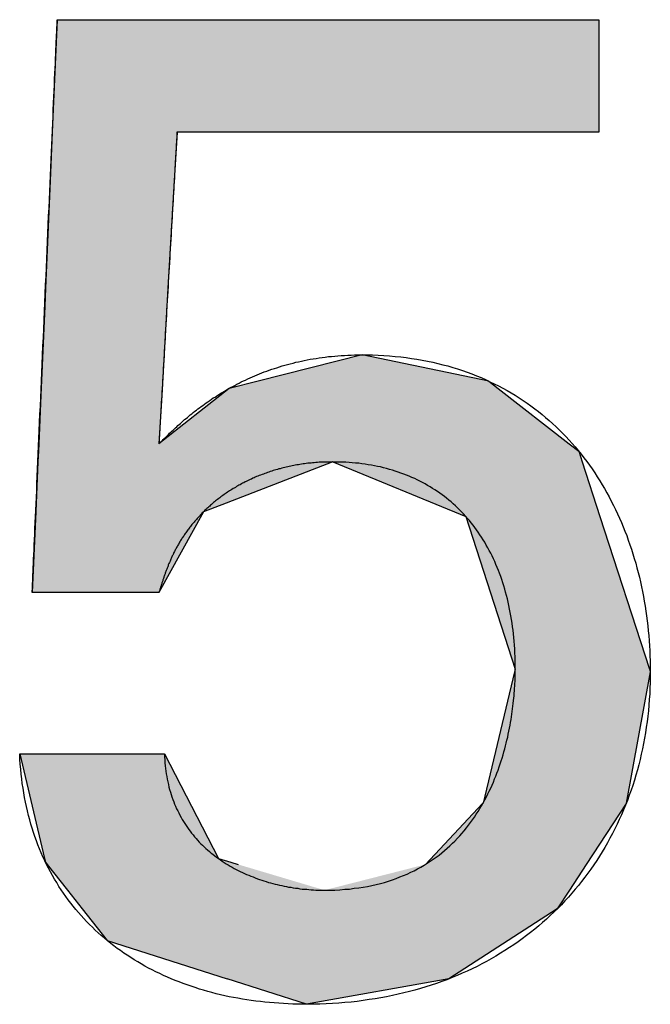
# Model space of a CAD drawing. Extents: x -2741 to 3038, y -2785 to 2994.
# Drawn here: x 26 to 28, y 127 to 131 of the extents above; entities that cross this region are included whole.
import ezdxf

# ---------------------------------------------------------------- set-up
doc = ezdxf.new("R2010")
doc.units = 0
doc.layers.add('EBENE_4', color=7, linetype='CONTINUOUS')

# ---------------------------------------------------------------- blocks, each defined once
blk = doc.blocks.new('*U84')
at = {"layer": 'EBENE_4', "color": 7, "linetype": 'CONTINUOUS'}
for p, q in [((26.0384, 131.0281), (26.0225, 130.6646)), ((28.235, 131.0281), (28.235, 130.6646)), ((26.0225, 130.6646), (26.0184, 130.5709)), ((28.235, 130.6646), (28.235, 130.5709)), ((26.0184, 130.5709), (26.0098, 130.3733)), ((26.5242, 130.5709), (26.5127, 130.3733)), ((26.0098, 130.3733), (25.9908, 129.9384)), ((26.5127, 130.3733), (26.4875, 129.9384)), ((25.9908, 129.9384), (25.9876, 129.8649)), ((26.4875, 129.9384), (26.4832, 129.8649)), ((25.9876, 129.8649), (25.9718, 129.5036)), ((26.4832, 129.8649), (26.4622, 129.5036)), ((27.2752, 129.6673), (26.8531, 129.5606)), ((27.7889, 129.5606), (27.2752, 129.6673)), ((26.8531, 129.5606), (26.7359, 129.531)), ((27.7889, 129.5606), (27.8268, 129.531)), ((25.9718, 129.5036), (25.9632, 129.3059)), ((26.7359, 129.531), (26.4508, 129.3059)), ((26.4622, 129.5036), (26.4508, 129.3059)), ((27.8268, 129.531), (28.1152, 129.3059)), ((25.9632, 129.3059), (25.9618, 129.2756)), ((28.1152, 129.3059), (28.1539, 129.2756)), ((25.9618, 129.2756), (25.96, 129.2325)), ((28.1539, 129.2756), (28.1679, 129.2325)), ((25.96, 129.2325), (25.9526, 129.0651)), ((27.1567, 129.2325), (26.724, 129.0651)), ((27.1567, 129.2325), (27.6959, 129.0109)), ((28.1679, 129.2325), (28.2397, 129.0109)), ((25.9526, 129.0651), (25.9511, 129.0292)), ((26.724, 129.0651), (26.6313, 129.0292)), ((25.9511, 129.0292), (25.9368, 128.7016)), ((26.6313, 129.0292), (26.4508, 128.7016)), ((27.6959, 129.0109), (27.8963, 128.3912)), ((28.2397, 129.0109), (28.4404, 128.3912)), ((27.8936, 128.3798), (27.7658, 127.847)), ((27.8963, 128.3912), (27.8936, 128.3798)), ((28.4441, 128.3798), (28.3464, 127.847)), ((28.4404, 128.3912), (28.4441, 128.3798)), ((25.8861, 128.0467), (25.9873, 127.6219)), ((26.4732, 128.0467), (26.6921, 127.6219)), ((27.7639, 127.845), (27.5318, 127.5979)), ((27.7658, 127.847), (27.7639, 127.845)), ((28.3461, 127.845), (28.1846, 127.5979)), ((28.3464, 127.847), (28.3461, 127.845)), ((25.9873, 127.6219), (25.9909, 127.6068)), ((26.6921, 127.6219), (26.7425, 127.6068)), ((25.9909, 127.6068), (25.9978, 127.5979)), ((25.9978, 127.5979), (26.0801, 127.4934)), ((26.7425, 127.6068), (26.7723, 127.5979)), ((28.1846, 127.5979), (28.1162, 127.4934)), ((26.0801, 127.4934), (26.1401, 127.4172)), ((28.1162, 127.4934), (28.0664, 127.4172)), ((26.1401, 127.4172), (26.2412, 127.2887)), ((28.0664, 127.4172), (27.8675, 127.2887)), ((26.2412, 127.2887), (26.7274, 127.1333)), ((27.8675, 127.2887), (27.6269, 127.1333)), ((27.0492, 127.0304), (26.7274, 127.1333)), ((27.6269, 127.1333), (27.0492, 127.0304))]:
    blk.add_line(p, q, dxfattribs=at)
for points in [[(26.0384, 131.0281), (26.0225, 130.6646), (28.235, 130.6646)], [(26.0225, 130.6646), (26.0184, 130.5709), (28.235, 130.5709)], [(26.0184, 130.5709), (26.0098, 130.3733), (26.5127, 130.3733)], [(26.0098, 130.3733), (25.9908, 129.9384), (26.4875, 129.9384)], [(25.9908, 129.9384), (25.9876, 129.8649), (26.4832, 129.8649)], [(25.9876, 129.8649), (25.9718, 129.5036), (26.4622, 129.5036)], [(27.2752, 129.6673), (26.8531, 129.5606), (27.7889, 129.5606)], [(26.8531, 129.5606), (26.7359, 129.531), (27.8268, 129.531)], [(25.9718, 129.5036), (25.9632, 129.3059), (26.4508, 129.3059)], [(26.7359, 129.531), (26.4508, 129.3059), (28.1152, 129.3059)], [(25.9632, 129.3059), (25.9618, 129.2756), (28.1539, 129.2756)], [(25.9618, 129.2756), (25.96, 129.2325), (28.1679, 129.2325)], [(25.96, 129.2325), (25.9526, 129.0651), (26.724, 129.0651)], [(27.1567, 129.2325), (27.6959, 129.0109), (28.2397, 129.0109)], [(25.9526, 129.0651), (25.9511, 129.0292), (26.6313, 129.0292)], [(25.9511, 129.0292), (25.9368, 128.7016), (26.4508, 128.7016)], [(27.6959, 129.0109), (27.8963, 128.3912), (28.4404, 128.3912)], [(27.8936, 128.3798), (27.7658, 127.847), (28.3464, 127.847)], [(27.8963, 128.3912), (27.8936, 128.3798), (28.4441, 128.3798)], [(25.8861, 128.0467), (25.9873, 127.6219), (26.6921, 127.6219)], [(27.7639, 127.845), (27.5318, 127.5979), (28.1846, 127.5979)], [(27.7658, 127.847), (27.7639, 127.845), (28.3461, 127.845)], [(25.9873, 127.6219), (25.9909, 127.6068), (26.7425, 127.6068)], [(25.9909, 127.6068), (25.9978, 127.5979), (26.7723, 127.5979)], [(25.9978, 127.5979), (26.0801, 127.4934), (27.1226, 127.4934)], [(27.5318, 127.5979), (27.1226, 127.4934), (28.1162, 127.4934)], [(26.0801, 127.4934), (26.1401, 127.4172), (28.0664, 127.4172)], [(26.1401, 127.4172), (26.2412, 127.2887), (27.8675, 127.2887)], [(26.2412, 127.2887), (26.7274, 127.1333), (27.6269, 127.1333)]]:
    blk.add_solid(points, dxfattribs=at)
at = {"layer": 'EBENE_4', "color": 7, "linetype": 'CONTINUOUS', "extrusion": (0, 0, -1)}
for points in [[(-26.0384, 131.0281), (-28.235, 131.0281), (-28.235, 130.6646)], [(-26.0225, 130.6646), (-28.235, 130.6646), (-28.235, 130.5709)], [(-26.0184, 130.5709), (-26.5242, 130.5709), (-26.5127, 130.3733)], [(-26.0098, 130.3733), (-26.5127, 130.3733), (-26.4875, 129.9384)], [(-25.9908, 129.9384), (-26.4875, 129.9384), (-26.4832, 129.8649)], [(-25.9876, 129.8649), (-26.4832, 129.8649), (-26.4622, 129.5036)], [(-26.8531, 129.5606), (-27.7889, 129.5606), (-27.8268, 129.531)], [(-25.9718, 129.5036), (-26.4622, 129.5036), (-26.4508, 129.3059)], [(-26.7359, 129.531), (-27.8268, 129.531), (-28.1152, 129.3059)], [(-25.9632, 129.3059), (-28.1152, 129.3059), (-28.1539, 129.2756)], [(-25.9618, 129.2756), (-28.1539, 129.2756), (-28.1679, 129.2325)], [(-25.96, 129.2325), (-27.1567, 129.2325), (-26.724, 129.0651)], [(-27.1567, 129.2325), (-28.1679, 129.2325), (-28.2397, 129.0109)], [(-25.9526, 129.0651), (-26.724, 129.0651), (-26.6313, 129.0292)], [(-25.9511, 129.0292), (-26.6313, 129.0292), (-26.4508, 128.7016)], [(-27.6959, 129.0109), (-28.2397, 129.0109), (-28.4404, 128.3912)], [(-27.8936, 128.3798), (-28.4441, 128.3798), (-28.3464, 127.847)], [(-27.8963, 128.3912), (-28.4404, 128.3912), (-28.4441, 128.3798)], [(-25.8861, 128.0467), (-26.4732, 128.0467), (-26.6921, 127.6219)], [(-27.7639, 127.845), (-28.3461, 127.845), (-28.1846, 127.5979)], [(-27.7658, 127.847), (-28.3464, 127.847), (-28.3461, 127.845)], [(-25.9873, 127.6219), (-26.6921, 127.6219), (-26.7425, 127.6068)], [(-25.9909, 127.6068), (-26.7425, 127.6068), (-26.7723, 127.5979)], [(-25.9978, 127.5979), (-26.7723, 127.5979), (-27.1226, 127.4934)], [(-27.5318, 127.5979), (-28.1846, 127.5979), (-28.1162, 127.4934)], [(-26.0801, 127.4934), (-28.1162, 127.4934), (-28.0664, 127.4172)], [(-26.1401, 127.4172), (-28.0664, 127.4172), (-27.8675, 127.2887)], [(-26.2412, 127.2887), (-27.8675, 127.2887), (-27.6269, 127.1333)], [(-26.7274, 127.1333), (-27.6269, 127.1333), (-27.0492, 127.0304)]]:
    blk.add_solid(points, dxfattribs=at)
blk = doc.blocks.new('BLOCK_21')
at = {"layer": 'EBENE_4'}
blk.add_polyline3d([(26.4732, 128.047, 0), (26.4736, 128.035, 0), (26.4743, 128.023, 0), (26.4751, 128.011, 0), (26.4762, 127.999, 0), (26.4775, 127.988, 0), (26.4789, 127.977, 0), (26.4806, 127.966, 0), (26.4824, 127.955, 0), (26.4844, 127.944, 0), (26.4867, 127.933, 0), (26.4891, 127.922, 0), (26.4916, 127.912, 0), (26.4944, 127.902, 0), (26.4973, 127.892, 0), (26.5005, 127.882, 0), (26.5037, 127.872, 0), (26.5072, 127.862, 0), (26.5108, 127.852, 0), (26.5146, 127.843, 0), (26.5185, 127.834, 0), (26.5226, 127.824, 0), (26.5269, 127.815, 0), (26.5313, 127.807, 0), (26.5359, 127.798, 0), (26.5406, 127.789, 0), (26.5455, 127.781, 0), (26.5505, 127.772, 0), (26.5556, 127.764, 0), (26.5609, 127.756, 0), (26.5663, 127.748, 0), (26.5719, 127.74, 0), (26.5776, 127.733, 0), (26.5834, 127.725, 0), (26.5894, 127.718, 0), (26.5955, 127.71, 0), (26.6017, 127.703, 0), (26.608, 127.696, 0), (26.6144, 127.689, 0), (26.621, 127.682, 0), (26.6276, 127.676, 0), (26.6344, 127.669, 0), (26.6413, 127.663, 0), (26.6483, 127.657, 0), (26.6554, 127.65, 0), (26.6626, 127.644, 0), (26.6699, 127.639, 0), (26.6772, 127.633, 0), (26.6847, 127.627, 0), (26.6923, 127.622, 0), (26.7, 127.616, 0), (26.7077, 127.611, 0), (26.7155, 127.606, 0), (26.7234, 127.601, 0), (26.7314, 127.596, 0), (26.7395, 127.591, 0), (26.7476, 127.587, 0), (26.7558, 127.582, 0), (26.7641, 127.578, 0), (26.7724, 127.573, 0), (26.7808, 127.569, 0), (26.7893, 127.565, 0), (26.7978, 127.561, 0), (26.8064, 127.557, 0), (26.815, 127.554, 0), (26.8237, 127.55, 0), (26.8325, 127.547, 0), (26.8412, 127.543, 0), (26.8501, 127.54, 0), (26.8589, 127.537, 0), (26.8678, 127.534, 0), (26.8768, 127.531, 0), (26.8858, 127.528, 0), (26.8948, 127.525, 0), (26.9038, 127.523, 0), (26.9129, 127.52, 0), (26.922, 127.518, 0), (26.9311, 127.516, 0), (26.9402, 127.514, 0), (26.9494, 127.512, 0), (26.9585, 127.51, 0), (26.9677, 127.508, 0), (26.9769, 127.506, 0), (26.9861, 127.505, 0), (26.9953, 127.503, 0), (27.0045, 127.502, 0), (27.0137, 127.501, 0), (27.0229, 127.499, 0), (27.032, 127.498, 0), (27.0412, 127.497, 0), (27.0504, 127.497, 0), (27.0596, 127.496, 0), (27.0687, 127.495, 0), (27.0778, 127.495, 0), (27.0869, 127.494, 0), (27.096, 127.494, 0), (27.1051, 127.494, 0), (27.1141, 127.493, 0), (27.1239, 127.493, 0), (27.1446, 127.494, 0), (27.165, 127.494, 0), (27.185, 127.495, 0), (27.2046, 127.497, 0), (27.2239, 127.498, 0), (27.2428, 127.501, 0), (27.2614, 127.503, 0), (27.2796, 127.506, 0), (27.2975, 127.509, 0), (27.315, 127.513, 0), (27.3322, 127.517, 0), (27.3491, 127.521, 0), (27.3656, 127.525, 0), (27.3818, 127.53, 0), (27.3977, 127.535, 0), (27.4132, 127.541, 0), (27.4284, 127.547, 0), (27.4434, 127.553, 0), (27.458, 127.559, 0), (27.4723, 127.566, 0), (27.4862, 127.572, 0), (27.4999, 127.58, 0), (27.5133, 127.587, 0), (27.5264, 127.595, 0), (27.5392, 127.603, 0), (27.5517, 127.611, 0), (27.5639, 127.619, 0), (27.5758, 127.628, 0), (27.5875, 127.636, 0), (27.5988, 127.645, 0), (27.6099, 127.655, 0), (27.6208, 127.664, 0), (27.6313, 127.674, 0), (27.6416, 127.684, 0), (27.6516, 127.693, 0), (27.6614, 127.704, 0), (27.6709, 127.714, 0), (27.6802, 127.724, 0), (27.6892, 127.735, 0), (27.698, 127.746, 0), (27.7065, 127.757, 0), (27.7148, 127.768, 0), (27.7228, 127.779, 0), (27.7307, 127.79, 0), (27.7383, 127.802, 0), (27.7456, 127.813, 0), (27.7528, 127.825, 0), (27.7597, 127.836, 0), (27.7664, 127.848, 0), (27.7729, 127.86, 0), (27.7792, 127.872, 0), (27.7852, 127.884, 0), (27.7911, 127.896, 0), (27.7968, 127.908, 0), (27.8022, 127.92, 0), (27.8075, 127.932, 0), (27.8126, 127.945, 0), (27.8175, 127.957, 0), (27.8222, 127.969, 0), (27.8267, 127.981, 0), (27.8311, 127.994, 0), (27.8353, 128.006, 0), (27.8393, 128.018, 0), (27.8431, 128.03, 0), (27.8468, 128.043, 0), (27.8503, 128.055, 0), (27.8537, 128.067, 0), (27.8569, 128.079, 0), (27.8599, 128.091, 0), (27.8628, 128.103, 0), (27.8656, 128.115, 0), (27.8682, 128.127, 0), (27.8706, 128.139, 0), (27.873, 128.151, 0), (27.8752, 128.163, 0), (27.8772, 128.174, 0), (27.8792, 128.186, 0), (27.881, 128.197, 0), (27.8827, 128.208, 0), (27.8843, 128.219, 0), (27.8857, 128.23, 0), (27.8871, 128.241, 0), (27.8883, 128.252, 0), (27.8895, 128.263, 0), (27.8905, 128.273, 0), (27.8915, 128.283, 0), (27.8923, 128.294, 0), (27.8931, 128.303, 0), (27.8937, 128.313, 0), (27.8943, 128.323, 0), (27.8948, 128.332, 0), (27.8953, 128.341, 0), (27.8956, 128.35, 0), (27.8959, 128.359, 0), (27.8961, 128.368, 0), (27.8962, 128.376, 0), (27.8963, 128.384, 0), (27.8963, 128.393, 0), (27.8962, 128.409, 0), (27.8959, 128.425, 0), (27.8955, 128.441, 0), (27.8948, 128.457, 0), (27.894, 128.473, 0), (27.893, 128.488, 0), (27.8918, 128.504, 0), (27.8905, 128.519, 0), (27.8889, 128.534, 0), (27.8872, 128.549, 0), (27.8854, 128.563, 0), (27.8833, 128.578, 0), (27.8811, 128.593, 0), (27.8787, 128.607, 0), (27.8762, 128.621, 0), (27.8735, 128.635, 0), (27.8706, 128.649, 0), (27.8675, 128.663, 0), (27.8643, 128.676, 0), (27.8609, 128.69, 0), (27.8574, 128.703, 0), (27.8537, 128.716, 0), (27.8498, 128.729, 0), (27.8458, 128.742, 0), (27.8416, 128.755, 0), (27.8372, 128.767, 0), (27.8327, 128.78, 0), (27.828, 128.792, 0), (27.8232, 128.804, 0), (27.8182, 128.816, 0), (27.8131, 128.828, 0), (27.8078, 128.839, 0), (27.8023, 128.851, 0), (27.7967, 128.862, 0), (27.7909, 128.873, 0), (27.785, 128.884, 0), (27.779, 128.895, 0), (27.7727, 128.906, 0), (27.7664, 128.916, 0), (27.7599, 128.927, 0), (27.7532, 128.937, 0), (27.7464, 128.947, 0), (27.7394, 128.957, 0), (27.7323, 128.966, 0), (27.7251, 128.976, 0), (27.7177, 128.985, 0), (27.7101, 128.994, 0), (27.7025, 129.003, 0), (27.6946, 129.012, 0), (27.6867, 129.021, 0), (27.6786, 129.03, 0), (27.6703, 129.038, 0), (27.662, 129.046, 0), (27.6534, 129.054, 0), (27.6448, 129.062, 0), (27.636, 129.07, 0), (27.6271, 129.077, 0), (27.618, 129.085, 0), (27.6088, 129.092, 0), (27.5995, 129.099, 0), (27.59, 129.106, 0), (27.5804, 129.112, 0), (27.5707, 129.119, 0), (27.5608, 129.125, 0), (27.5508, 129.131, 0), (27.5407, 129.137, 0), (27.5305, 129.143, 0), (27.5201, 129.149, 0), (27.5096, 129.154, 0), (27.499, 129.159, 0), (27.4883, 129.165, 0), (27.4774, 129.169, 0), (27.4664, 129.174, 0), (27.4553, 129.179, 0), (27.4441, 129.183, 0), (27.4327, 129.187, 0), (27.4212, 129.191, 0), (27.4097, 129.195, 0), (27.3979, 129.199, 0), (27.3861, 129.202, 0), (27.3742, 129.206, 0), (27.3621, 129.209, 0), (27.3499, 129.212, 0), (27.3377, 129.214, 0), (27.3253, 129.217, 0), (27.3127, 129.219, 0), (27.3001, 129.221, 0), (27.2874, 129.223, 0), (27.2745, 129.225, 0), (27.2616, 129.227, 0), (27.2485, 129.228, 0), (27.2353, 129.229, 0), (27.2221, 129.23, 0), (27.2087, 129.231, 0), (27.1952, 129.232, 0), (27.1816, 129.232, 0), (27.1679, 129.232, 0), (27.1554, 129.233, 0), (27.1485, 129.232, 0), (27.1416, 129.232, 0), (27.1348, 129.232, 0), (27.1279, 129.232, 0), (27.1211, 129.232, 0), (27.1144, 129.232, 0), (27.1077, 129.231, 0), (27.101, 129.231, 0), (27.0943, 129.23, 0), (27.0876, 129.23, 0), (27.081, 129.229, 0), (27.0744, 129.229, 0), (27.0679, 129.228, 0), (27.0614, 129.227, 0), (27.0549, 129.227, 0), (27.0484, 129.226, 0), (27.042, 129.225, 0), (27.0356, 129.224, 0), (27.0292, 129.223, 0), (27.0229, 129.222, 0), (27.0165, 129.221, 0), (27.0103, 129.22, 0), (27.004, 129.219, 0), (26.9978, 129.218, 0), (26.9916, 129.217, 0), (26.9854, 129.215, 0), (26.9793, 129.214, 0), (26.9732, 129.213, 0), (26.9672, 129.211, 0), (26.9611, 129.21, 0), (26.9551, 129.208, 0), (26.9492, 129.207, 0), (26.9432, 129.205, 0), (26.9373, 129.204, 0), (26.9314, 129.202, 0), (26.9256, 129.2, 0), (26.9198, 129.199, 0), (26.914, 129.197, 0), (26.9083, 129.195, 0), (26.9026, 129.193, 0), (26.8969, 129.191, 0), (26.8912, 129.189, 0), (26.8856, 129.187, 0), (26.88, 129.185, 0), (26.8745, 129.183, 0), (26.869, 129.181, 0), (26.8635, 129.179, 0), (26.858, 129.177, 0), (26.8526, 129.175, 0), (26.8472, 129.173, 0), (26.8419, 129.17, 0), (26.8366, 129.168, 0), (26.8313, 129.166, 0), (26.8261, 129.163, 0), (26.8208, 129.161, 0), (26.8157, 129.158, 0), (26.8105, 129.156, 0), (26.8054, 129.153, 0), (26.8003, 129.151, 0), (26.7953, 129.148, 0), (26.7903, 129.146, 0), (26.7853, 129.143, 0), (26.7804, 129.14, 0), (26.7755, 129.138, 0), (26.7706, 129.135, 0), (26.7658, 129.132, 0), (26.761, 129.129, 0), (26.7562, 129.126, 0), (26.7515, 129.124, 0), (26.7468, 129.121, 0), (26.7422, 129.118, 0), (26.7375, 129.115, 0), (26.733, 129.112, 0), (26.7284, 129.109, 0), (26.7239, 129.106, 0), (26.7194, 129.103, 0), (26.715, 129.1, 0), (26.7106, 129.096, 0), (26.7062, 129.093, 0), (26.7019, 129.09, 0), (26.6976, 129.087, 0), (26.6934, 129.084, 0), (26.6891, 129.08, 0), (26.685, 129.077, 0), (26.6808, 129.074, 0), (26.6767, 129.07, 0), (26.6726, 129.067, 0), (26.6686, 129.064, 0), (26.6646, 129.06, 0), (26.6607, 129.057, 0), (26.6567, 129.053, 0), (26.6529, 129.05, 0), (26.649, 129.046, 0), (26.6452, 129.043, 0), (26.6415, 129.039, 0), (26.6377, 129.036, 0), (26.634, 129.032, 0), (26.6304, 129.028, 0), (26.6268, 129.025, 0), (26.6233, 129.021, 0), (26.6198, 129.017, 0), (26.6163, 129.014, 0), (26.613, 129.01, 0), (26.6096, 129.007, 0), (26.6063, 129.003, 0), (26.6031, 128.999, 0), (26.5999, 128.996, 0), (26.5968, 128.992, 0), (26.5937, 128.988, 0), (26.5906, 128.985, 0), (26.5877, 128.981, 0), (26.5847, 128.978, 0), (26.5818, 128.974, 0), (26.5789, 128.97, 0), (26.5761, 128.967, 0), (26.5734, 128.963, 0), (26.5706, 128.96, 0), (26.568, 128.956, 0), (26.5653, 128.952, 0), (26.5627, 128.949, 0), (26.5602, 128.945, 0), (26.5576, 128.942, 0), (26.5552, 128.938, 0), (26.5527, 128.934, 0), (26.5503, 128.931, 0), (26.548, 128.927, 0), (26.5457, 128.924, 0), (26.5434, 128.92, 0), (26.5412, 128.917, 0), (26.539, 128.913, 0), (26.5368, 128.91, 0), (26.5347, 128.906, 0), (26.5326, 128.903, 0), (26.5305, 128.899, 0), (26.5285, 128.896, 0), (26.5265, 128.892, 0), (26.5245, 128.889, 0), (26.5226, 128.885, 0), (26.5207, 128.882, 0), (26.5189, 128.878, 0), (26.517, 128.875, 0), (26.5153, 128.871, 0), (26.5135, 128.868, 0), (26.5118, 128.864, 0), (26.51, 128.861, 0), (26.5084, 128.857, 0), (26.5067, 128.854, 0), (26.5051, 128.851, 0), (26.5035, 128.847, 0), (26.5019, 128.844, 0), (26.5004, 128.84, 0), (26.4989, 128.837, 0), (26.4974, 128.834, 0), (26.496, 128.83, 0), (26.4945, 128.827, 0), (26.4931, 128.824, 0), (26.4917, 128.82, 0), (26.4903, 128.817, 0), (26.489, 128.814, 0), (26.4877, 128.81, 0), (26.4864, 128.807, 0), (26.4851, 128.804, 0), (26.4838, 128.801, 0), (26.4826, 128.797, 0), (26.4814, 128.794, 0), (26.4802, 128.791, 0), (26.479, 128.788, 0), (26.4778, 128.785, 0), (26.4767, 128.781, 0), (26.4756, 128.778, 0), (26.4745, 128.775, 0), (26.4734, 128.772, 0), (26.4723, 128.769, 0), (26.4712, 128.766, 0), (26.4702, 128.763, 0), (26.4691, 128.759, 0), (26.4681, 128.756, 0), (26.4671, 128.753, 0), (26.4661, 128.75, 0), (26.4651, 128.747, 0), (26.4641, 128.744, 0), (26.4632, 128.741, 0), (26.4622, 128.738, 0), (26.4613, 128.735, 0), (26.4603, 128.732, 0), (26.4594, 128.729, 0), (26.4585, 128.726, 0), (26.4576, 128.723, 0), (26.4567, 128.721, 0), (26.4558, 128.718, 0), (26.4549, 128.715, 0), (26.454, 128.712, 0), (26.4531, 128.709, 0), (26.4522, 128.706, 0), (26.4514, 128.704, 0), (26.4508, 128.702, 0), (26.4505, 128.702, 0), (26.4499, 128.702, 0), (26.449, 128.702, 0), (26.4479, 128.702, 0), (26.4464, 128.702, 0), (26.4446, 128.702, 0), (26.4426, 128.702, 0), (26.4403, 128.702, 0), (26.4377, 128.702, 0), (26.4349, 128.702, 0), (26.4318, 128.702, 0), (26.4284, 128.702, 0), (26.4249, 128.702, 0), (26.421, 128.702, 0), (26.417, 128.702, 0), (26.4127, 128.702, 0), (26.4083, 128.702, 0), (26.4036, 128.702, 0), (26.3987, 128.702, 0), (26.3936, 128.702, 0), (26.3883, 128.702, 0), (26.3829, 128.702, 0), (26.3773, 128.702, 0), (26.3715, 128.702, 0), (26.3655, 128.702, 0), (26.3594, 128.702, 0), (26.3531, 128.702, 0), (26.3467, 128.702, 0), (26.3402, 128.702, 0), (26.3335, 128.702, 0), (26.3267, 128.702, 0), (26.3198, 128.702, 0), (26.3128, 128.702, 0), (26.3057, 128.702, 0), (26.2985, 128.702, 0), (26.2912, 128.702, 0), (26.2838, 128.702, 0), (26.2763, 128.702, 0), (26.2688, 128.702, 0), (26.2612, 128.702, 0), (26.2535, 128.702, 0), (26.2458, 128.702, 0), (26.2381, 128.702, 0), (26.2303, 128.702, 0), (26.2225, 128.702, 0), (26.2147, 128.702, 0), (26.2068, 128.702, 0), (26.1989, 128.702, 0), (26.1911, 128.702, 0), (26.1832, 128.702, 0), (26.1753, 128.702, 0), (26.1675, 128.702, 0), (26.1597, 128.702, 0), (26.1519, 128.702, 0), (26.1441, 128.702, 0), (26.1364, 128.702, 0), (26.1287, 128.702, 0), (26.1211, 128.702, 0), (26.1135, 128.702, 0), (26.1061, 128.702, 0), (26.0986, 128.702, 0), (26.0913, 128.702, 0), (26.0841, 128.702, 0), (26.0769, 128.702, 0), (26.0699, 128.702, 0), (26.0629, 128.702, 0), (26.0561, 128.702, 0), (26.0494, 128.702, 0), (26.0428, 128.702, 0), (26.0364, 128.702, 0), (26.0301, 128.702, 0), (26.0239, 128.702, 0), (26.0179, 128.702, 0), (26.0121, 128.702, 0), (26.0064, 128.702, 0), (26.0009, 128.702, 0), (25.9955, 128.702, 0), (25.9904, 128.702, 0), (25.9855, 128.702, 0), (25.9807, 128.702, 0), (25.9762, 128.702, 0), (25.9718, 128.702, 0), (25.9677, 128.702, 0), (25.9638, 128.702, 0), (25.9602, 128.702, 0), (25.9568, 128.702, 0), (25.9536, 128.702, 0), (25.9507, 128.702, 0), (25.948, 128.702, 0), (25.9456, 128.702, 0), (25.9435, 128.702, 0), (25.9417, 128.702, 0), (25.9401, 128.702, 0), (25.9388, 128.702, 0), (25.9379, 128.702, 0), (25.9372, 128.702, 0), (25.9368, 128.702, 0), (25.9368, 128.702, 0), (25.9368, 128.703, 0), (25.9369, 128.706, 0), (25.9371, 128.71, 0), (25.9374, 128.715, 0), (25.9376, 128.722, 0), (25.938, 128.73, 0), (25.9384, 128.739, 0), (25.9389, 128.75, 0), (25.9394, 128.761, 0), (25.9399, 128.774, 0), (25.9406, 128.788, 0), (25.9412, 128.804, 0), (25.9419, 128.82, 0), (25.9427, 128.837, 0), (25.9435, 128.856, 0), (25.9443, 128.875, 0), (25.9452, 128.895, 0), (25.9462, 128.917, 0), (25.9471, 128.939, 0), (25.9481, 128.962, 0), (25.9492, 128.986, 0), (25.9503, 129.01, 0), (25.9514, 129.036, 0), (25.9525, 129.062, 0), (25.9537, 129.089, 0), (25.9549, 129.117, 0), (25.9561, 129.145, 0), (25.9574, 129.174, 0), (25.9587, 129.204, 0), (25.96, 129.234, 0), (25.9614, 129.265, 0), (25.9627, 129.296, 0), (25.9641, 129.328, 0), (25.9655, 129.36, 0), (25.967, 129.393, 0), (25.9684, 129.426, 0), (25.9699, 129.459, 0), (25.9713, 129.493, 0), (25.9728, 129.527, 0), (25.9743, 129.562, 0), (25.9759, 129.596, 0), (25.9774, 129.631, 0), (25.9789, 129.666, 0), (25.9804, 129.702, 0), (25.982, 129.737, 0), (25.9835, 129.773, 0), (25.9851, 129.808, 0), (25.9867, 129.844, 0), (25.9882, 129.879, 0), (25.9898, 129.915, 0), (25.9913, 129.951, 0), (25.9929, 129.986, 0), (25.9944, 130.021, 0), (25.996, 130.057, 0), (25.9975, 130.092, 0), (25.999, 130.127, 0), (26.0005, 130.161, 0), (26.002, 130.196, 0), (26.0035, 130.23, 0), (26.005, 130.264, 0), (26.0065, 130.297, 0), (26.0079, 130.331, 0), (26.0094, 130.363, 0), (26.0108, 130.396, 0), (26.0122, 130.428, 0), (26.0135, 130.459, 0), (26.0149, 130.49, 0), (26.0162, 130.52, 0), (26.0175, 130.55, 0), (26.0188, 130.579, 0), (26.02, 130.608, 0), (26.0212, 130.635, 0), (26.0224, 130.662, 0), (26.0236, 130.689, 0), (26.0247, 130.715, 0), (26.0258, 130.739, 0), (26.0268, 130.763, 0), (26.0278, 130.787, 0), (26.0288, 130.809, 0), (26.0298, 130.83, 0), (26.0307, 130.851, 0), (26.0315, 130.871, 0), (26.0323, 130.889, 0), (26.0331, 130.907, 0), (26.0338, 130.923, 0), (26.0345, 130.938, 0), (26.0351, 130.953, 0), (26.0357, 130.966, 0), (26.0362, 130.978, 0), (26.0367, 130.989, 0), (26.0371, 130.998, 0), (26.0374, 131.006, 0), (26.0378, 131.013, 0), (26.038, 131.019, 0), (26.0382, 131.023, 0), (26.0383, 131.026, 0), (26.0384, 131.028, 0), (26.0385, 131.028, 0), (26.0398, 131.028, 0), (26.0424, 131.028, 0), (26.0463, 131.028, 0), (26.0515, 131.028, 0), (26.058, 131.028, 0), (26.0656, 131.028, 0), (26.0745, 131.028, 0), (26.0845, 131.028, 0), (26.0957, 131.028, 0), (26.1079, 131.028, 0), (26.1213, 131.028, 0), (26.1357, 131.028, 0), (26.1511, 131.028, 0), (26.1675, 131.028, 0), (26.1849, 131.028, 0), (26.2033, 131.028, 0), (26.2225, 131.028, 0), (26.2426, 131.028, 0), (26.2636, 131.028, 0), (26.2854, 131.028, 0), (26.3081, 131.028, 0), (26.3314, 131.028, 0), (26.3556, 131.028, 0), (26.3804, 131.028, 0), (26.406, 131.028, 0), (26.4322, 131.028, 0), (26.459, 131.028, 0), (26.4864, 131.028, 0), (26.5144, 131.028, 0), (26.543, 131.028, 0), (26.5721, 131.028, 0), (26.6017, 131.028, 0), (26.6317, 131.028, 0), (26.6622, 131.028, 0), (26.693, 131.028, 0), (26.7243, 131.028, 0), (26.7559, 131.028, 0), (26.7879, 131.028, 0), (26.8201, 131.028, 0), (26.8526, 131.028, 0), (26.8853, 131.028, 0), (26.9183, 131.028, 0), (26.9514, 131.028, 0), (26.9847, 131.028, 0), (27.0181, 131.028, 0), (27.0516, 131.028, 0), (27.0852, 131.028, 0), (27.1188, 131.028, 0), (27.1525, 131.028, 0), (27.1861, 131.028, 0), (27.2197, 131.028, 0), (27.2532, 131.028, 0), (27.2866, 131.028, 0), (27.3199, 131.028, 0), (27.3531, 131.028, 0), (27.386, 131.028, 0), (27.4188, 131.028, 0), (27.4513, 131.028, 0), (27.4835, 131.028, 0), (27.5155, 131.028, 0), (27.5471, 131.028, 0), (27.5784, 131.028, 0), (27.6093, 131.028, 0), (27.6398, 131.028, 0), (27.6699, 131.028, 0), (27.6995, 131.028, 0), (27.7286, 131.028, 0), (27.7572, 131.028, 0), (27.7852, 131.028, 0), (27.8127, 131.028, 0), (27.8396, 131.028, 0), (27.8658, 131.028, 0), (27.8914, 131.028, 0), (27.9163, 131.028, 0), (27.9405, 131.028, 0), (27.9639, 131.028, 0), (27.9866, 131.028, 0), (28.0084, 131.028, 0), (28.0295, 131.028, 0), (28.0496, 131.028, 0), (28.069, 131.028, 0), (28.0873, 131.028, 0), (28.1048, 131.028, 0), (28.1213, 131.028, 0), (28.1368, 131.028, 0), (28.1512, 131.028, 0), (28.1647, 131.028, 0), (28.177, 131.028, 0), (28.1882, 131.028, 0), (28.1983, 131.028, 0), (28.2072, 131.028, 0), (28.215, 131.028, 0), (28.2215, 131.028, 0), (28.2268, 131.028, 0), (28.2308, 131.028, 0), (28.2335, 131.028, 0), (28.2348, 131.028, 0), (28.235, 131.028, 0), (28.235, 131.028, 0), (28.235, 131.027, 0), (28.235, 131.026, 0), (28.235, 131.025, 0), (28.235, 131.024, 0), (28.235, 131.022, 0), (28.235, 131.02, 0), (28.235, 131.018, 0), (28.235, 131.016, 0), (28.235, 131.013, 0), (28.235, 131.011, 0), (28.235, 131.008, 0), (28.235, 131.004, 0), (28.235, 131.001, 0), (28.235, 130.997, 0), (28.235, 130.994, 0), (28.235, 130.99, 0), (28.235, 130.985, 0), (28.235, 130.981, 0), (28.235, 130.976, 0), (28.235, 130.972, 0), (28.235, 130.967, 0), (28.235, 130.962, 0), (28.235, 130.957, 0), (28.235, 130.951, 0), (28.235, 130.946, 0), (28.235, 130.94, 0), (28.235, 130.934, 0), (28.235, 130.929, 0), (28.235, 130.923, 0), (28.235, 130.917, 0), (28.235, 130.91, 0), (28.235, 130.904, 0), (28.235, 130.898, 0), (28.235, 130.891, 0), (28.235, 130.885, 0), (28.235, 130.878, 0), (28.235, 130.872, 0), (28.235, 130.865, 0), (28.235, 130.858, 0), (28.235, 130.851, 0), (28.235, 130.845, 0), (28.235, 130.838, 0), (28.235, 130.831, 0), (28.235, 130.824, 0), (28.235, 130.817, 0), (28.235, 130.81, 0), (28.235, 130.803, 0), (28.235, 130.796, 0), (28.235, 130.789, 0), (28.235, 130.782, 0), (28.235, 130.775, 0), (28.235, 130.768, 0), (28.235, 130.761, 0), (28.235, 130.754, 0), (28.235, 130.747, 0), (28.235, 130.74, 0), (28.235, 130.734, 0), (28.235, 130.727, 0), (28.235, 130.72, 0), (28.235, 130.714, 0), (28.235, 130.707, 0), (28.235, 130.701, 0), (28.235, 130.694, 0), (28.235, 130.688, 0), (28.235, 130.682, 0), (28.235, 130.676, 0), (28.235, 130.67, 0), (28.235, 130.664, 0), (28.235, 130.658, 0), (28.235, 130.653, 0), (28.235, 130.647, 0), (28.235, 130.642, 0), (28.235, 130.637, 0), (28.235, 130.632, 0), (28.235, 130.627, 0), (28.235, 130.622, 0), (28.235, 130.618, 0), (28.235, 130.613, 0), (28.235, 130.609, 0), (28.235, 130.605, 0), (28.235, 130.601, 0), (28.235, 130.598, 0), (28.235, 130.594, 0), (28.235, 130.591, 0), (28.235, 130.588, 0), (28.235, 130.585, 0), (28.235, 130.583, 0), (28.235, 130.581, 0), (28.235, 130.578, 0), (28.235, 130.577, 0), (28.235, 130.575, 0), (28.235, 130.574, 0), (28.235, 130.573, 0), (28.235, 130.572, 0), (28.235, 130.571, 0), (28.235, 130.571, 0), (28.2348, 130.571, 0), (28.2337, 130.571, 0), (28.2315, 130.571, 0), (28.2284, 130.571, 0), (28.2242, 130.571, 0), (28.2191, 130.571, 0), (28.213, 130.571, 0), (28.206, 130.571, 0), (28.198, 130.571, 0), (28.1892, 130.571, 0), (28.1796, 130.571, 0), (28.1691, 130.571, 0), (28.1578, 130.571, 0), (28.1456, 130.571, 0), (28.1328, 130.571, 0), (28.1191, 130.571, 0), (28.1048, 130.571, 0), (28.0897, 130.571, 0), (28.0739, 130.571, 0), (28.0575, 130.571, 0), (28.0404, 130.571, 0), (28.0227, 130.571, 0), (28.0044, 130.571, 0), (27.9856, 130.571, 0), (27.9661, 130.571, 0), (27.9462, 130.571, 0), (27.9257, 130.571, 0), (27.9047, 130.571, 0), (27.8833, 130.571, 0), (27.8615, 130.571, 0), (27.8392, 130.571, 0), (27.8165, 130.571, 0), (27.7934, 130.571, 0), (27.7699, 130.571, 0), (27.7462, 130.571, 0), (27.7221, 130.571, 0), (27.6977, 130.571, 0), (27.673, 130.571, 0), (27.6481, 130.571, 0), (27.623, 130.571, 0), (27.5977, 130.571, 0), (27.5722, 130.571, 0), (27.5465, 130.571, 0), (27.5207, 130.571, 0), (27.4947, 130.571, 0), (27.4687, 130.571, 0), (27.4426, 130.571, 0), (27.4164, 130.571, 0), (27.3902, 130.571, 0), (27.364, 130.571, 0), (27.3378, 130.571, 0), (27.3117, 130.571, 0), (27.2856, 130.571, 0), (27.2596, 130.571, 0), (27.2336, 130.571, 0), (27.2078, 130.571, 0), (27.1822, 130.571, 0), (27.1567, 130.571, 0), (27.1314, 130.571, 0), (27.1063, 130.571, 0), (27.0815, 130.571, 0), (27.0569, 130.571, 0), (27.0325, 130.571, 0), (27.0085, 130.571, 0), (26.9848, 130.571, 0), (26.9614, 130.571, 0), (26.9384, 130.571, 0), (26.9158, 130.571, 0), (26.8936, 130.571, 0), (26.8718, 130.571, 0), (26.8504, 130.571, 0), (26.8296, 130.571, 0), (26.8092, 130.571, 0), (26.7893, 130.571, 0), (26.77, 130.571, 0), (26.7512, 130.571, 0), (26.7331, 130.571, 0), (26.7155, 130.571, 0), (26.6985, 130.571, 0), (26.6822, 130.571, 0), (26.6666, 130.571, 0), (26.6516, 130.571, 0), (26.6374, 130.571, 0), (26.6239, 130.571, 0), (26.6112, 130.571, 0), (26.5992, 130.571, 0), (26.588, 130.571, 0), (26.5777, 130.571, 0), (26.5682, 130.571, 0), (26.5595, 130.571, 0), (26.5518, 130.571, 0), (26.545, 130.571, 0), (26.539, 130.571, 0), (26.5341, 130.571, 0), (26.5301, 130.571, 0), (26.5271, 130.571, 0), (26.5252, 130.571, 0), (26.5242, 130.571, 0), (26.5241, 130.571, 0), (26.5241, 130.57, 0), (26.524, 130.568, 0), (26.5239, 130.566, 0), (26.5237, 130.563, 0), (26.5235, 130.559, 0), (26.5232, 130.554, 0), (26.5229, 130.549, 0), (26.5225, 130.543, 0), (26.5222, 130.537, 0), (26.5217, 130.529, 0), (26.5213, 130.522, 0), (26.5208, 130.513, 0), (26.5203, 130.504, 0), (26.5197, 130.495, 0), (26.5191, 130.485, 0), (26.5185, 130.474, 0), (26.5179, 130.463, 0), (26.5172, 130.451, 0), (26.5165, 130.439, 0), (26.5158, 130.426, 0), (26.515, 130.413, 0), (26.5142, 130.4, 0), (26.5134, 130.386, 0), (26.5126, 130.371, 0), (26.5117, 130.356, 0), (26.5108, 130.341, 0), (26.5099, 130.326, 0), (26.509, 130.31, 0), (26.5081, 130.294, 0), (26.5071, 130.277, 0), (26.5061, 130.26, 0), (26.5051, 130.243, 0), (26.5041, 130.226, 0), (26.5031, 130.208, 0), (26.5021, 130.191, 0), (26.501, 130.173, 0), (26.5, 130.154, 0), (26.4989, 130.136, 0), (26.4978, 130.117, 0), (26.4967, 130.099, 0), (26.4957, 130.08, 0), (26.4946, 130.061, 0), (26.4934, 130.042, 0), (26.4923, 130.022, 0), (26.4912, 130.003, 0), (26.4901, 129.984, 0), (26.489, 129.964, 0), (26.4878, 129.945, 0), (26.4867, 129.926, 0), (26.4856, 129.906, 0), (26.4845, 129.887, 0), (26.4834, 129.868, 0), (26.4822, 129.848, 0), (26.4811, 129.829, 0), (26.48, 129.81, 0), (26.4789, 129.791, 0), (26.4778, 129.772, 0), (26.4767, 129.754, 0), (26.4757, 129.735, 0), (26.4746, 129.717, 0), (26.4736, 129.699, 0), (26.4725, 129.681, 0), (26.4715, 129.663, 0), (26.4705, 129.645, 0), (26.4695, 129.628, 0), (26.4685, 129.611, 0), (26.4675, 129.594, 0), (26.4666, 129.578, 0), (26.4656, 129.562, 0), (26.4647, 129.546, 0), (26.4638, 129.531, 0), (26.4629, 129.516, 0), (26.4621, 129.501, 0), (26.4613, 129.487, 0), (26.4605, 129.473, 0), (26.4597, 129.46, 0), (26.4589, 129.447, 0), (26.4582, 129.434, 0), (26.4575, 129.422, 0), (26.4568, 129.411, 0), (26.4562, 129.399, 0), (26.4556, 129.389, 0), (26.455, 129.379, 0), (26.4545, 129.37, 0), (26.454, 129.361, 0), (26.4535, 129.353, 0), (26.453, 129.345, 0), (26.4526, 129.338, 0), (26.4523, 129.332, 0), (26.4519, 129.326, 0), (26.4516, 129.321, 0), (26.4514, 129.317, 0), (26.4512, 129.313, 0), (26.451, 129.31, 0), (26.4509, 129.308, 0), (26.4508, 129.307, 0), (26.4508, 129.306, 0), (26.4533, 129.308, 0), (26.457, 129.312, 0), (26.4608, 129.316, 0), (26.4647, 129.32, 0), (26.4687, 129.324, 0), (26.4727, 129.328, 0), (26.4769, 129.332, 0), (26.4811, 129.336, 0), (26.4854, 129.34, 0), (26.4898, 129.344, 0), (26.4943, 129.349, 0), (26.4989, 129.353, 0), (26.5035, 129.357, 0), (26.5083, 129.362, 0), (26.5131, 129.366, 0), (26.518, 129.371, 0), (26.5231, 129.375, 0), (26.5282, 129.38, 0), (26.5333, 129.385, 0), (26.5386, 129.389, 0), (26.544, 129.394, 0), (26.5495, 129.399, 0), (26.555, 129.404, 0), (26.5607, 129.409, 0), (26.5664, 129.413, 0), (26.5723, 129.418, 0), (26.5782, 129.423, 0), (26.5842, 129.428, 0), (26.5903, 129.433, 0), (26.5966, 129.438, 0), (26.6029, 129.443, 0), (26.6093, 129.448, 0), (26.6158, 129.452, 0), (26.6224, 129.457, 0), (26.6291, 129.462, 0), (26.6359, 129.467, 0), (26.6428, 129.472, 0), (26.6498, 129.477, 0), (26.6569, 129.482, 0), (26.6641, 129.487, 0), (26.6714, 129.492, 0), (26.6788, 129.496, 0), (26.6863, 129.501, 0), (26.6939, 129.506, 0), (26.7016, 129.511, 0), (26.7095, 129.516, 0), (26.7174, 129.52, 0), (26.7254, 129.525, 0), (26.7335, 129.53, 0), (26.7418, 129.534, 0), (26.7501, 129.539, 0), (26.7586, 129.543, 0), (26.7671, 129.548, 0), (26.7758, 129.552, 0), (26.7846, 129.557, 0), (26.7935, 129.561, 0), (26.8025, 129.565, 0), (26.8116, 129.57, 0), (26.8208, 129.574, 0), (26.8301, 129.578, 0), (26.8395, 129.582, 0), (26.8491, 129.586, 0), (26.8588, 129.59, 0), (26.8685, 129.594, 0), (26.8784, 129.598, 0), (26.8884, 129.601, 0), (26.8985, 129.605, 0), (26.9088, 129.609, 0), (26.9191, 129.612, 0), (26.9296, 129.615, 0), (26.9402, 129.619, 0), (26.9509, 129.622, 0), (26.9617, 129.625, 0), (26.9726, 129.628, 0), (26.9836, 129.631, 0), (26.9948, 129.634, 0), (27.0061, 129.637, 0), (27.0175, 129.639, 0), (27.029, 129.642, 0), (27.0407, 129.644, 0), (27.0525, 129.647, 0), (27.0644, 129.649, 0), (27.0764, 129.651, 0), (27.0885, 129.653, 0), (27.1008, 129.655, 0), (27.1132, 129.657, 0), (27.1257, 129.658, 0), (27.1383, 129.66, 0), (27.1511, 129.661, 0), (27.164, 129.662, 0), (27.177, 129.663, 0), (27.1901, 129.664, 0), (27.2034, 129.665, 0), (27.2168, 129.666, 0), (27.2303, 129.666, 0), (27.244, 129.667, 0), (27.2578, 129.667, 0), (27.2717, 129.667, 0), (27.2931, 129.667, 0), (27.3169, 129.667, 0), (27.3403, 129.666, 0), (27.3636, 129.665, 0), (27.3865, 129.663, 0), (27.4093, 129.661, 0), (27.4317, 129.659, 0), (27.454, 129.656, 0), (27.4759, 129.653, 0), (27.4977, 129.65, 0), (27.5191, 129.646, 0), (27.5404, 129.642, 0), (27.5614, 129.637, 0), (27.5821, 129.632, 0), (27.6026, 129.627, 0), (27.6228, 129.622, 0), (27.6428, 129.616, 0), (27.6625, 129.61, 0), (27.682, 129.604, 0), (27.7012, 129.597, 0), (27.7202, 129.59, 0), (27.7389, 129.582, 0), (27.7574, 129.575, 0), (27.7757, 129.567, 0), (27.7937, 129.558, 0), (27.8114, 129.55, 0), (27.8289, 129.541, 0), (27.8462, 129.532, 0), (27.8632, 129.522, 0), (27.8799, 129.513, 0), (27.8964, 129.503, 0), (27.9127, 129.492, 0), (27.9287, 129.482, 0), (27.9445, 129.471, 0), (27.96, 129.46, 0), (27.9752, 129.448, 0), (27.9903, 129.437, 0), (28.005, 129.425, 0), (28.0196, 129.413, 0), (28.0339, 129.401, 0), (28.0479, 129.388, 0), (28.0617, 129.375, 0), (28.0752, 129.362, 0), (28.0885, 129.349, 0), (28.1016, 129.335, 0), (28.1144, 129.321, 0), (28.1269, 129.307, 0), (28.1393, 129.293, 0), (28.1513, 129.279, 0), (28.1632, 129.264, 0), (28.1747, 129.249, 0), (28.1861, 129.234, 0), (28.1972, 129.219, 0), (28.208, 129.204, 0), (28.2186, 129.188, 0), (28.229, 129.172, 0), (28.2391, 129.156, 0), (28.2489, 129.14, 0), (28.2585, 129.124, 0), (28.2679, 129.107, 0), (28.2771, 129.09, 0), (28.2859, 129.073, 0), (28.2946, 129.056, 0), (28.303, 129.039, 0), (28.3111, 129.022, 0), (28.319, 129.004, 0), (28.3267, 128.987, 0), (28.3341, 128.969, 0), (28.3413, 128.951, 0), (28.3483, 128.933, 0), (28.3549, 128.915, 0), (28.3614, 128.896, 0), (28.3676, 128.878, 0), (28.3736, 128.859, 0), (28.3793, 128.84, 0), (28.3848, 128.821, 0), (28.39, 128.802, 0), (28.395, 128.783, 0), (28.3997, 128.764, 0), (28.4043, 128.745, 0), (28.4085, 128.725, 0), (28.4125, 128.706, 0), (28.4163, 128.686, 0), (28.4199, 128.667, 0), (28.4232, 128.647, 0), (28.4262, 128.627, 0), (28.429, 128.607, 0), (28.4316, 128.587, 0), (28.434, 128.567, 0), (28.436, 128.547, 0), (28.4379, 128.527, 0), (28.4395, 128.506, 0), (28.4409, 128.486, 0), (28.442, 128.466, 0), (28.4429, 128.445, 0), (28.4435, 128.425, 0), (28.4439, 128.404, 0), (28.4441, 128.384, 0), (28.444, 128.361, 0), (28.4435, 128.337, 0), (28.4428, 128.314, 0), (28.4417, 128.291, 0), (28.4402, 128.268, 0), (28.4384, 128.245, 0), (28.4363, 128.222, 0), (28.4339, 128.2, 0), (28.4311, 128.177, 0), (28.428, 128.155, 0), (28.4246, 128.133, 0), (28.4208, 128.111, 0), (28.4168, 128.089, 0), (28.4124, 128.067, 0), (28.4077, 128.046, 0), (28.4027, 128.024, 0), (28.3973, 128.003, 0), (28.3917, 127.982, 0), (28.3857, 127.961, 0), (28.3795, 127.94, 0), (28.3729, 127.919, 0), (28.366, 127.899, 0), (28.3588, 127.879, 0), (28.3513, 127.858, 0), (28.3435, 127.839, 0), (28.3353, 127.819, 0), (28.3269, 127.799, 0), (28.3182, 127.78, 0), (28.3092, 127.761, 0), (28.2999, 127.742, 0), (28.2903, 127.723, 0), (28.2804, 127.704, 0), (28.2702, 127.686, 0), (28.2597, 127.667, 0), (28.249, 127.649, 0), (28.2379, 127.632, 0), (28.2266, 127.614, 0), (28.215, 127.596, 0), (28.203, 127.579, 0), (28.1909, 127.562, 0), (28.1784, 127.546, 0), (28.1656, 127.529, 0), (28.1526, 127.513, 0), (28.1393, 127.497, 0), (28.1257, 127.481, 0), (28.1119, 127.465, 0), (28.0978, 127.45, 0), (28.0834, 127.434, 0), (28.0687, 127.419, 0), (28.0538, 127.405, 0), (28.0386, 127.39, 0), (28.0231, 127.376, 0), (28.0074, 127.362, 0), (27.9914, 127.348, 0), (27.9752, 127.335, 0), (27.9587, 127.322, 0), (27.9419, 127.309, 0), (27.9249, 127.296, 0), (27.9077, 127.284, 0), (27.8902, 127.271, 0), (27.8724, 127.26, 0), (27.8544, 127.248, 0), (27.8361, 127.237, 0), (27.8176, 127.225, 0), (27.7989, 127.215, 0), (27.7799, 127.204, 0), (27.7606, 127.194, 0), (27.7412, 127.184, 0), (27.7214, 127.174, 0), (27.7015, 127.165, 0), (27.6813, 127.156, 0), (27.6609, 127.147, 0), (27.6402, 127.139, 0), (27.6193, 127.13, 0), (27.5982, 127.122, 0), (27.5769, 127.115, 0), (27.5553, 127.108, 0), (27.5335, 127.101, 0), (27.5115, 127.094, 0), (27.4892, 127.088, 0), (27.4668, 127.082, 0), (27.4441, 127.076, 0), (27.4212, 127.071, 0), (27.398, 127.066, 0), (27.3747, 127.061, 0), (27.3512, 127.056, 0), (27.3274, 127.052, 0), (27.3034, 127.049, 0), (27.2792, 127.045, 0), (27.2549, 127.042, 0), (27.2303, 127.039, 0), (27.2055, 127.037, 0), (27.1805, 127.035, 0), (27.1553, 127.033, 0), (27.1298, 127.032, 0), (27.1042, 127.031, 0), (27.0784, 127.031, 0), (27.0524, 127.03, 0), (27.0323, 127.03, 0), (27.013, 127.031, 0), (26.9939, 127.031, 0), (26.9748, 127.032, 0), (26.9558, 127.033, 0), (26.9369, 127.034, 0), (26.9181, 127.036, 0), (26.8994, 127.037, 0), (26.8808, 127.039, 0), (26.8623, 127.041, 0), (26.8439, 127.043, 0), (26.8256, 127.046, 0), (26.8074, 127.048, 0), (26.7893, 127.051, 0), (26.7713, 127.055, 0), (26.7535, 127.058, 0), (26.7357, 127.061, 0), (26.7181, 127.065, 0), (26.7006, 127.069, 0), (26.6832, 127.073, 0), (26.6659, 127.078, 0), (26.6488, 127.082, 0), (26.6318, 127.087, 0), (26.6149, 127.092, 0), (26.5982, 127.098, 0), (26.5816, 127.103, 0), (26.5651, 127.109, 0), (26.5488, 127.115, 0), (26.5326, 127.121, 0), (26.5166, 127.127, 0), (26.5007, 127.134, 0), (26.485, 127.14, 0), (26.4694, 127.147, 0), (26.454, 127.155, 0), (26.4387, 127.162, 0), (26.4236, 127.17, 0), (26.4086, 127.177, 0), (26.3938, 127.185, 0), (26.3792, 127.194, 0), (26.3647, 127.202, 0), (26.3504, 127.211, 0), (26.3363, 127.22, 0), (26.3223, 127.229, 0), (26.3086, 127.238, 0), (26.295, 127.248, 0), (26.2815, 127.257, 0), (26.2683, 127.267, 0), (26.2552, 127.277, 0), (26.2424, 127.288, 0), (26.2297, 127.298, 0), (26.2172, 127.309, 0), (26.2049, 127.32, 0), (26.1928, 127.331, 0), (26.1809, 127.343, 0), (26.1692, 127.354, 0), (26.1577, 127.366, 0), (26.1464, 127.378, 0), (26.1353, 127.39, 0), (26.1244, 127.403, 0), (26.1138, 127.415, 0), (26.1033, 127.428, 0), (26.0931, 127.441, 0), (26.083, 127.454, 0), (26.0732, 127.468, 0), (26.0637, 127.481, 0), (26.0543, 127.495, 0), (26.0452, 127.509, 0), (26.0363, 127.524, 0), (26.0276, 127.538, 0), (26.0191, 127.553, 0), (26.0109, 127.568, 0), (26.003, 127.583, 0), (25.9952, 127.598, 0), (25.9877, 127.613, 0), (25.9805, 127.629, 0), (25.9735, 127.645, 0), (25.9667, 127.661, 0), (25.9602, 127.677, 0), (25.954, 127.694, 0), (25.948, 127.711, 0), (25.9423, 127.727, 0), (25.9368, 127.745, 0), (25.9316, 127.762, 0), (25.9266, 127.779, 0), (25.9219, 127.797, 0), (25.9175, 127.815, 0), (25.9134, 127.833, 0), (25.9095, 127.851, 0), (25.9059, 127.87, 0), (25.9025, 127.889, 0), (25.8995, 127.908, 0), (25.8967, 127.927, 0), (25.8943, 127.946, 0), (25.8921, 127.965, 0), (25.8902, 127.985, 0), (25.8885, 128.005, 0), (25.8872, 128.025, 0), (25.8862, 128.045, 0), (25.8863, 128.047, 0), (25.8868, 128.047, 0), (25.8877, 128.047, 0), (25.8889, 128.047, 0), (25.8904, 128.047, 0), (25.8923, 128.047, 0), (25.8945, 128.047, 0), (25.8971, 128.047, 0), (25.8999, 128.047, 0), (25.903, 128.047, 0), (25.9064, 128.047, 0), (25.9102, 128.047, 0), (25.9141, 128.047, 0), (25.9184, 128.047, 0), (25.9229, 128.047, 0), (25.9277, 128.047, 0), (25.9327, 128.047, 0), (25.938, 128.047, 0), (25.9435, 128.047, 0), (25.9492, 128.047, 0), (25.9551, 128.047, 0), (25.9613, 128.047, 0), (25.9676, 128.047, 0), (25.9742, 128.047, 0), (25.9809, 128.047, 0), (25.9878, 128.047, 0), (25.9949, 128.047, 0), (26.0022, 128.047, 0), (26.0096, 128.047, 0), (26.0171, 128.047, 0), (26.0248, 128.047, 0), (26.0327, 128.047, 0), (26.0407, 128.047, 0), (26.0487, 128.047, 0), (26.0569, 128.047, 0), (26.0652, 128.047, 0), (26.0736, 128.047, 0), (26.0821, 128.047, 0), (26.0907, 128.047, 0), (26.0994, 128.047, 0), (26.1081, 128.047, 0), (26.1169, 128.047, 0), (26.1257, 128.047, 0), (26.1346, 128.047, 0), (26.1435, 128.047, 0), (26.1524, 128.047, 0), (26.1614, 128.047, 0), (26.1704, 128.047, 0), (26.1794, 128.047, 0), (26.1884, 128.047, 0), (26.1973, 128.047, 0), (26.2063, 128.047, 0), (26.2152, 128.047, 0), (26.2242, 128.047, 0), (26.233, 128.047, 0), (26.2419, 128.047, 0), (26.2507, 128.047, 0), (26.2594, 128.047, 0), (26.268, 128.047, 0), (26.2766, 128.047, 0), (26.2851, 128.047, 0), (26.2935, 128.047, 0), (26.3018, 128.047, 0), (26.31, 128.047, 0), (26.3181, 128.047, 0), (26.3261, 128.047, 0), (26.334, 128.047, 0), (26.3417, 128.047, 0), (26.3492, 128.047, 0), (26.3567, 128.047, 0), (26.3639, 128.047, 0), (26.371, 128.047, 0), (26.3779, 128.047, 0), (26.3847, 128.047, 0), (26.3912, 128.047, 0), (26.3976, 128.047, 0), (26.4038, 128.047, 0), (26.4097, 128.047, 0), (26.4155, 128.047, 0), (26.421, 128.047, 0), (26.4262, 128.047, 0), (26.4313, 128.047, 0), (26.4361, 128.047, 0), (26.4406, 128.047, 0), (26.4449, 128.047, 0), (26.4489, 128.047, 0), (26.4526, 128.047, 0), (26.4561, 128.047, 0), (26.4592, 128.047, 0), (26.4621, 128.047, 0), (26.4646, 128.047, 0), (26.4668, 128.047, 0), (26.4687, 128.047, 0), (26.4703, 128.047, 0), (26.4715, 128.047, 0), (26.4724, 128.047, 0), (26.473, 128.047, 0), (26.4732, 128.047, 0)], dxfattribs=at)
at = {"layer": 'EBENE_4', "color": 7, "linetype": 'CONTINUOUS'}
blk.add_blockref('*U84', (0, 0), dxfattribs=at)

msp = doc.modelspace()

# ---------------------------------------------------------------- block references
at = {"layer": 'EBENE_4'}
msp.add_blockref('BLOCK_21', (0, 0), dxfattribs=at)

doc.saveas('drawing.dxf')
